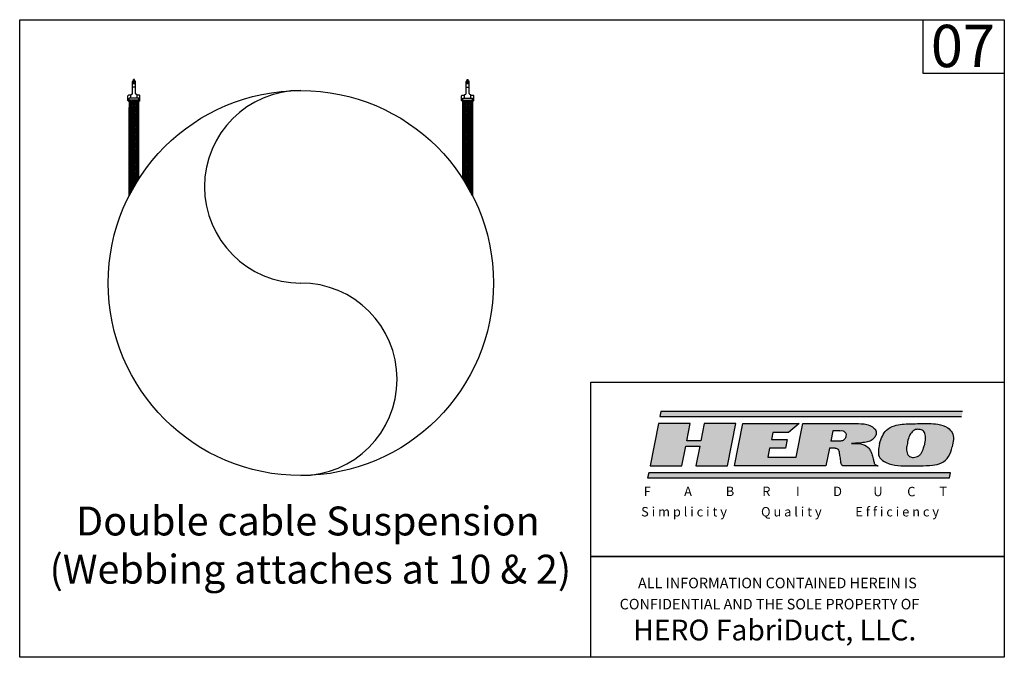
# Model space of a CAD drawing. Units: inches. Extents: x 1 to 3062, y -2677 to 46.
import ezdxf

# ---------------------------------------------------------------- set-up
doc = ezdxf.new("R2010")
doc.units = ezdxf.units.IN
doc.header["$MEASUREMENT"] = 0
for name, color, linetype in [('borderline', 1, 'Continuous'), ('Dimension', 5, 'Continuous'), ('LOGO', 1, 'Continuous'), ('object', 7, 'Continuous'), ('secondarytext', 5, 'Continuous')]:
    doc.layers.add(name, color=color, linetype=linetype)
doc.styles.add('FABRIDUCT', font='txt', dxfattribs={"oblique": 11})
doc.styles.add('Hero', font='romans.shx', dxfattribs={"oblique": 15})
doc.styles.add('SIMPLICITY...', font='ARIAL.TTF', dxfattribs={"oblique": 11})
doc.styles.add('Warmkraft', font='TIMESBI.TTF')

# ---------------------------------------------------------------- blocks, each defined once
blk = doc.blocks.new('LOGO')
at = {"layer": 'LOGO'}
for points in [[(447.3, -863.6), (449.1, -854.3), (-97.1, -854.3), (-99, -863.6)], [(38.5, -876.3), (-18.8, -876.3), (-25, -907.3), (-50.4, -907.3), (-44.2, -876.3), (-101.5, -876.3), (-116.8, -952.7), (-59.5, -952.7), (-52.3, -916.9), (-26.9, -916.9), (-34, -952.7), (23.3, -952.7)], [(426.9, -965.4), (-119.3, -965.4), (-121.2, -974.7), (425.1, -974.7)]]:
    blk.add_hatch(color=1, dxfattribs=at).paths.add_polyline_path(points)
h = blk.add_hatch(color=1, dxfattribs=at)
edge = h.paths.add_edge_path()
edge.add_spline(control_points=[(288.7, -946.5), (288.2, -944.4), (286.9, -939.2), (285.1, -932.1), (282.1, -925.1), (273.7, -912.2), (259.3, -912.1), (247.8, -912.1)], knot_values=[0, 0, 0, 0, 0.525227, 1.262225, 1.723152, 2.325501, 4.751906, 4.751906, 4.751906, 4.751906], degree=3, periodic=0)
edge.add_spline(control_points=[(247.8, -912.1), (252.8, -912.1), (261.7, -912), (273.6, -910), (283.6, -907.6), (289.9, -901.6), (293.7, -894.4), (291.6, -886.7), (284.8, -881.4), (274.3, -876.9), (265.5, -876.4), (260.3, -876.3)], knot_values=[0.412657, 0.412657, 0.412657, 0.412657, 1.598582, 2.503348, 3.261834, 3.952087, 4.517046, 5.085956, 5.641139, 6.506094, 7.724089, 7.724089, 7.724089, 7.724089], degree=3, periodic=0)
edge.add_line((260.3, -876.3), (159.5, -876.3))
edge.add_line((159.5, -876.3), (147.4, -936.8))
edge.add_line((147.4, -936.8), (96.5, -936.8))
edge.add_line((96.5, -936.8), (99.6, -920.9))
edge.add_line((99.6, -920.9), (128.3, -920.9))
edge.add_line((128.3, -920.9), (131.5, -905))
edge.add_line((131.5, -905), (102.8, -905))
edge.add_line((102.8, -905), (105.4, -892.2))
edge.add_line((105.4, -892.2), (134, -892.2))
edge.add_line((134, -892.2), (153.1, -876.3))
edge.add_line((153.1, -876.3), (51.3, -876.3))
edge.add_line((51.3, -876.3), (36, -952.7))
edge.add_line((36, -952.7), (201.5, -952.7))
edge.add_line((201.5, -952.7), (207.8, -920.9))
edge.add_line((207.8, -920.9), (218.3, -920.9))
edge.add_spline(control_points=[(218.3, -920.9), (219.3, -920.9), (222.3, -920.8), (225.6, -925.8), (225.6, -931.4), (227.1, -938.3), (227.8, -943.1), (228.2, -946.3)], knot_values=[0, 0, 0, 0, 0.220184, 0.685289, 1.174373, 1.559112, 2.331259, 2.331259, 2.331259, 2.331259], degree=3, periodic=0)
edge.add_spline(control_points=[(228.2, -946.3), (228.2, -946.8), (228.3, -947.9), (228.8, -949.8), (230.2, -951.4), (231.8, -952.2), (232.8, -952.5), (233.3, -952.7)], knot_values=[0, 0, 0, 0, 0.099943, 0.273028, 0.44951, 0.574669, 0.697457, 0.697457, 0.697457, 0.697457], degree=3, periodic=0)
edge.add_line((233.3, -952.7), (296, -952.7))
edge.add_spline(control_points=[(296, -952.7), (295.4, -952.6), (293.9, -952.3), (291.6, -951.1), (289.5, -949.2), (289, -947.4), (288.7, -946.5)], knot_values=[0, 0, 0, 0, 0.150307, 0.367655, 0.591189, 0.798789, 0.798789, 0.798789, 0.798789], degree=3, periodic=0)
edge = h.paths.add_edge_path(flags=16)
edge.add_line((210.4, -908.2), (214.2, -889.1))
edge.add_line((214.2, -889.1), (226.9, -889.1))
edge.add_spline(control_points=[(226.9, -889.1), (228.9, -889), (233, -888.9), (238, -893.1), (237.9, -899.2), (236.2, -905.3), (229.7, -908.2), (225.3, -908.2), (223.1, -908.2)], knot_values=[0, 0, 0, 0, 0.459299, 0.945213, 1.33046, 1.839307, 2.348749, 2.868031, 2.868031, 2.868031, 2.868031], degree=3, periodic=0)
edge.add_line((223.1, -908.2), (210.4, -908.2))
h = blk.add_hatch(color=1, dxfattribs=at)
edge = h.paths.add_edge_path()
edge.add_spline(control_points=[(430.3, -918.4), (432, -909.3), (434.6, -895.9), (420.6, -881.5), (399.9, -875.5), (376.7, -876.3), (350.5, -876.8), (329.2, -877.2), (306.7, -888.8), (301.7, -903.2), (298.7, -912.1)], knot_values=[0, 0, 0, 0, 25.654414, 37.428374, 56.454349, 88.526735, 106.698517, 135.287742, 151.757683, 178.767068, 178.767068, 178.767068, 178.767068], degree=3, periodic=0)
edge.add_spline(control_points=[(298.7, -912.1), (296.7, -921.8), (293.6, -936.8), (319.6, -953.4), (345.5, -952.5), (373.5, -952.9), (392.5, -952.1), (411.5, -949.1), (425.4, -936.4), (428.6, -924.5), (430.3, -918.4)], knot_values=[0, 0, 0, 0, 26.217745, 40.457329, 84.154864, 102.322516, 124.781653, 141.299209, 158.714244, 177.557621, 177.557621, 177.557621, 177.557621], degree=3, periodic=0)
edge = h.paths.add_edge_path(flags=16)
edge.add_spline(control_points=[(349, -912.1), (349.7, -908.2), (350.9, -901.3), (355.6, -893), (361.9, -887.2), (370, -886.1), (378.4, -888.5), (382.3, -897.1), (382.1, -905.1), (380.8, -913.1), (378.1, -921.1), (375.3, -929.3), (368.8, -935.9), (361.1, -938.2), (353, -936.9), (348.1, -930.5), (346.7, -921.8), (348.3, -915.3), (349, -912.1)], knot_values=[0, 0, 0, 0, 11.773858, 20.859687, 28.343652, 36.453344, 44.56823, 52.448281, 62.595407, 68.257191, 76.927534, 87.914441, 93.764745, 104.00578, 110.951618, 116.726634, 126.800009, 136.570029, 136.570029, 136.570029, 136.570029], degree=3, periodic=0)
at = {"layer": 'LOGO', "color": 1}
for p, q in [((-97.1, -854.3), (-99, -863.6)), ((449.1, -854.3), (-97.1, -854.3)), ((-99, -863.6), (447.3, -863.6)), ((-101.5, -876.3), (-116.8, -952.7)), ((-44.2, -876.3), (-101.5, -876.3)), ((-50.4, -907.3), (-44.2, -876.3)), ((-18.8, -876.3), (-25, -907.3)), ((38.5, -876.3), (-18.8, -876.3)), ((23.3, -952.7), (38.5, -876.3)), ((36, -952.7), (51.3, -876.3)), ((51.3, -876.3), (153.1, -876.3)), ((153.1, -876.3), (134, -892.2)), ((147.4, -936.8), (159.5, -876.3)), ((159.5, -876.3), (260.3, -876.3)), ((214.2, -889.1), (210.4, -908.2)), ((226.9, -889.1), (214.2, -889.1)), ((-25, -907.3), (-50.4, -907.3)), ((105.4, -892.2), (102.8, -905)), ((102.8, -905), (131.5, -905)), ((134, -892.2), (105.4, -892.2)), ((131.5, -905), (128.3, -920.9)), ((223.1, -908.2), (210.4, -908.2)), ((-59.5, -952.7), (-52.3, -916.9)), ((-52.3, -916.9), (-26.9, -916.9)), ((-26.9, -916.9), (-34, -952.7)), ((99.6, -920.9), (96.5, -936.8)), ((128.3, -920.9), (99.6, -920.9)), ((207.8, -920.9), (201.5, -952.7)), ((218.3, -920.9), (207.8, -920.9)), ((96.5, -936.8), (147.4, -936.8)), ((-116.8, -952.7), (-59.5, -952.7)), ((-34, -952.7), (23.3, -952.7)), ((201.5, -952.7), (36, -952.7)), ((296, -952.7), (233.3, -952.7)), ((-119.3, -965.4), (-121.2, -974.7)), ((-121.2, -974.7), (425.1, -974.7)), ((426.9, -965.4), (-119.3, -965.4)), ((425.1, -974.7), (426.9, -965.4))]:
    blk.add_line(p, q, dxfattribs=at)
for points in [[(226.9, -889.1), (232.7, -889.6), (237.4, -893.7), (237.8, -898.6), (235.4, -904.7), (229.7, -907.7), (223.1, -908.2)], [(254.9, -876.3), (275.6, -878), (285.7, -882.4), (290.9, -887.2), (292.7, -894.2), (289.9, -900.8), (283.4, -906.8), (274.2, -909.8), (262.9, -911.5), (247.8, -912.1)], [(298.7, -912.1), (311.2, -888.2), (325.5, -880.1), (353.9, -876.7), (372.1, -876.3), (404.2, -877.5), (422, -884), (430, -892.7), (430.3, -918.4)], [(349, -912.1), (351.8, -900.7), (356.3, -892.8), (362, -888), (370, -886.7), (377.7, -889.4), (381.4, -896.4), (381.8, -906.5), (380.9, -912.1), (378.3, -920.4), (373.8, -930.4), (369.7, -934.5), (359.9, -937.6), (353.1, -936), (349.4, -931.6), (347.4, -921.7), (349, -912.1)], [(218.3, -920.9), (221.1, -921.1), (224.9, -925.7), (225.9, -931.8), (226.7, -936.6), (228.2, -946.3)], [(247.8, -912.1), (277.8, -919.4), (282.2, -925.7), (284.5, -931), (287.1, -940.1), (288.7, -946.5)], [(298.7, -912.1), (299.2, -938.3), (310.6, -946.9), (353.9, -952.7), (372.1, -952.7), (394.5, -951.5), (410.6, -947.6), (423.5, -936), (430.3, -918.4)], [(228.2, -946.3), (228.3, -947.6), (229, -949.7), (230.4, -951.4), (231.8, -952.2), (233.3, -952.7)], [(288.7, -946.5), (289.7, -949), (291.7, -951), (294.2, -952.3), (296, -952.7)]]:
    blk.add_spline(points, degree=3, dxfattribs=at)
at = {"layer": 'LOGO', "color": 1, "oblique": 11}
for s, height, style, p in [('F', 17.1, 'FABRIDUCT', (-128.3, -1007.7)), ('A', 17.1, 'FABRIDUCT', (-55.2, -1007.7)), ('B', 17.1, 'FABRIDUCT', (20.2, -1007.5)), ('R', 17.1, 'FABRIDUCT', (86.3, -1007.6)), ('I', 17.1, 'FABRIDUCT', (147.4, -1007.4)), ('D', 17.1, 'FABRIDUCT', (214.6, -1007.6)), ('U', 17.1, 'FABRIDUCT', (287.4, -1007.7)), ('C', 17.1, 'FABRIDUCT', (348.7, -1008)), ('T', 17.1, 'FABRIDUCT', (406.9, -1007.4)), ('S i m p l i c i t y', 17.06, 'SIMPLICITY...', (-133, -1044.5)), ('Q u a l i t y', 17.06, 'SIMPLICITY...', (84.1, -1044.5)), ('E f f i c i e n c y', 17.06, 'SIMPLICITY...', (254.8, -1044.5))]:
    blk.add_text(s, height=height, dxfattribs=dict(at, style=style)).set_placement(p)

msp = doc.modelspace()

# ---------------------------------------------------------------- hatches: boundary and pattern name
at = {"layer": 'object'}
h = msp.add_hatch(dxfattribs=at)
h.set_pattern_fill('ANSI37', color=256, scale=0.7, style=0)
h.set_pattern_definition([(135, (-75.12454, 165.98736), (0.061871843, 0.061871843), []), (45, (-75.12454, 165.98736), (0.061871843, -0.061871843), [])])
h.paths.add_polyline_path([(8.744, 40.497), (8.744, 33.713), (9.444, 34.932), (9.444, 40.497)])
h = msp.add_hatch(dxfattribs=at)
h.set_pattern_fill('ANSI37', color=256, scale=0.7, style=0)
h.set_pattern_definition([(45, (116.954835, 165.98736), (-0.061871843, 0.061871843), []), (135, (116.954835, 165.98736), (-0.061871843, -0.061871843), [])])
h.paths.add_polyline_path([(32.386, 40.497), (32.386, 34.932), (33.086, 33.713), (33.086, 40.497)])

# ---------------------------------------------------------------- linework, layer by layer
at = {"layer": 'borderline'}
for points in [[(1, 46.2), (70.752, 46.2), (70.752, 1), (1, 1)], [(65.011, 46.2), (70.752, 46.2), (70.752, 42.386), (65.011, 42.386)], [(41.451, 20.514), (70.752, 20.514), (70.752, 8.143), (41.451, 8.143)], [(41.451, 20.514), (70.752, 20.514), (70.752, 1), (41.451, 1)], [(41.451, 8.143), (70.752, 8.143), (70.752, 1), (41.451, 1)]]:
    msp.add_lwpolyline(points, close=True, dxfattribs=at)
at = {"layer": 'object'}
for p, q in [((9.122, 41.967), (9.066, 41.967)), ((9.066, 41.625), (9.066, 41.967)), ((9.122, 41.625), (9.122, 41.967)), ((32.708, 41.967), (32.764, 41.967)), ((32.708, 41.625), (32.708, 41.967)), ((32.764, 41.625), (32.764, 41.967)), ((8.989, 40.959), (8.989, 41.827)), ((9.066, 41.848), (9.01, 41.848)), ((9.178, 41.407), (9.01, 41.407)), ((9.178, 41.848), (9.122, 41.848)), ((9.199, 40.959), (9.199, 41.827)), ((32.631, 40.959), (32.631, 41.827)), ((32.652, 41.848), (32.708, 41.848)), ((32.652, 41.407), (32.82, 41.407)), ((32.764, 41.848), (32.82, 41.848)), ((32.841, 40.959), (32.841, 41.827)), ((8.667, 40.462), (8.667, 40.812)), ((8.87, 40.847), (8.702, 40.847)), ((9.444, 40.637), (8.744, 40.637)), ((8.744, 40.497), (8.744, 40.637)), ((8.87, 40.637), (8.87, 40.868)), ((8.919, 40.889), (8.891, 40.889)), ((9.297, 40.889), (9.269, 40.889)), ((9.318, 40.637), (9.318, 40.868)), ((9.486, 40.847), (9.318, 40.847)), ((9.444, 40.497), (9.444, 40.637)), ((9.521, 40.462), (9.521, 40.812)), ((32.309, 40.462), (32.309, 40.812)), ((32.344, 40.847), (32.512, 40.847)), ((32.386, 40.637), (33.086, 40.637)), ((32.386, 40.497), (32.386, 40.637)), ((32.512, 40.637), (32.512, 40.868)), ((32.533, 40.889), (32.561, 40.889)), ((32.911, 40.889), (32.939, 40.889)), ((32.96, 40.637), (32.96, 40.868)), ((32.96, 40.847), (33.128, 40.847)), ((33.086, 40.497), (33.086, 40.637)), ((33.163, 40.462), (33.163, 40.812)), ((8.744, 40.427), (8.702, 40.427)), ((8.744, 33.713), (8.744, 39.972)), ((9.486, 40.427), (9.444, 40.427)), ((9.444, 34.932), (9.444, 39.972)), ((32.344, 40.427), (32.386, 40.427)), ((33.086, 40.427), (33.128, 40.427))]:
    msp.add_line(p, q, dxfattribs=at)
for points in [[(8.744, 33.713), (9.444, 34.932), (9.444, 40.497), (8.744, 40.497)], [(33.086, 33.713), (32.386, 34.932), (32.386, 40.497), (33.086, 40.497)]]:
    msp.add_lwpolyline(points, close=True, dxfattribs=at)
msp.add_circle((20.915, 27.533), 13.65, dxfattribs=at)
for centre, radius, start, end in [((9.01, 41.827), 0.021, 90, 180), ((9.01, 41.428), 0.021, 180, 270), ((9.178, 41.827), 0.021, 0, 90), ((9.178, 41.428), 0.021, 270, 0), ((20.915, 34.358), 6.825, 90, 270), ((32.652, 41.827), 0.021, 90, 180), ((32.652, 41.428), 0.021, 180, 270), ((32.82, 41.827), 0.021, 0, 90), ((32.82, 41.428), 0.021, 270, 0), ((8.702, 40.812), 0.035, 90, 180), ((8.702, 40.462), 0.035, 180, 270), ((8.891, 40.868), 0.021, 90, 180), ((8.919, 40.959), 0.07, 270, 0), ((9.269, 40.959), 0.07, 180, 270), ((9.297, 40.868), 0.021, 0, 90), ((9.486, 40.812), 0.035, 0, 90), ((9.486, 40.462), 0.035, 270, 0), ((32.344, 40.812), 0.035, 90, 180), ((32.344, 40.462), 0.035, 180, 270), ((32.533, 40.868), 0.021, 90, 180), ((32.561, 40.959), 0.07, 270, 0), ((32.911, 40.959), 0.07, 180, 270), ((32.939, 40.868), 0.021, 0, 90), ((33.128, 40.812), 0.035, 0, 90), ((33.128, 40.462), 0.035, 270, 0), ((20.915, 20.708), 6.825, 270, 90)]:
    msp.add_arc(centre, radius, start, end, dxfattribs=at)

# ---------------------------------------------------------------- block references
at = {"layer": 'Dimension', "xscale": 0.0391303576342068, "yscale": 0.03913035763419259, "zscale": 0.03913035763414664}
msp.add_blockref('LOGO', (50.228, 51.857), dxfattribs=at)

# ---------------------------------------------------------------- texts
at = {"layer": 'Dimension', "style": 'Warmkraft'}
msp.add_text('07', height=3, dxfattribs=at).set_placement((65.549, 42.835))
at = {"layer": 'Dimension', "insert": (3.115, 11.688), "char_height": 2.04941, "width": 56.94126, "attachment_point": 1, "style": 'FABRIDUCT'}
msp.add_mtext('{\\fRomantic|b1|i0|c2|p2;   Double cable Suspension\\P(Webbing attaches at 10 & 2)}', dxfattribs=at)
at = {"layer": 'secondarytext', "style": 'Hero', "oblique": 15}
for s, height, p in [('ALL INFORMATION CONTAINED HEREIN IS ', 0.74784, (44.802, 5.893)), ('%%UCONFIDENTIAL%%U AND THE SOLE PROPERTY OF', 0.74784, (43.503, 4.398)), ('HERO FabriDuct, LLC.', 1.47044, (44.458, 2.2))]:
    msp.add_text(s, height=height, dxfattribs=at).set_placement(p)

doc.saveas('drawing.dxf')
